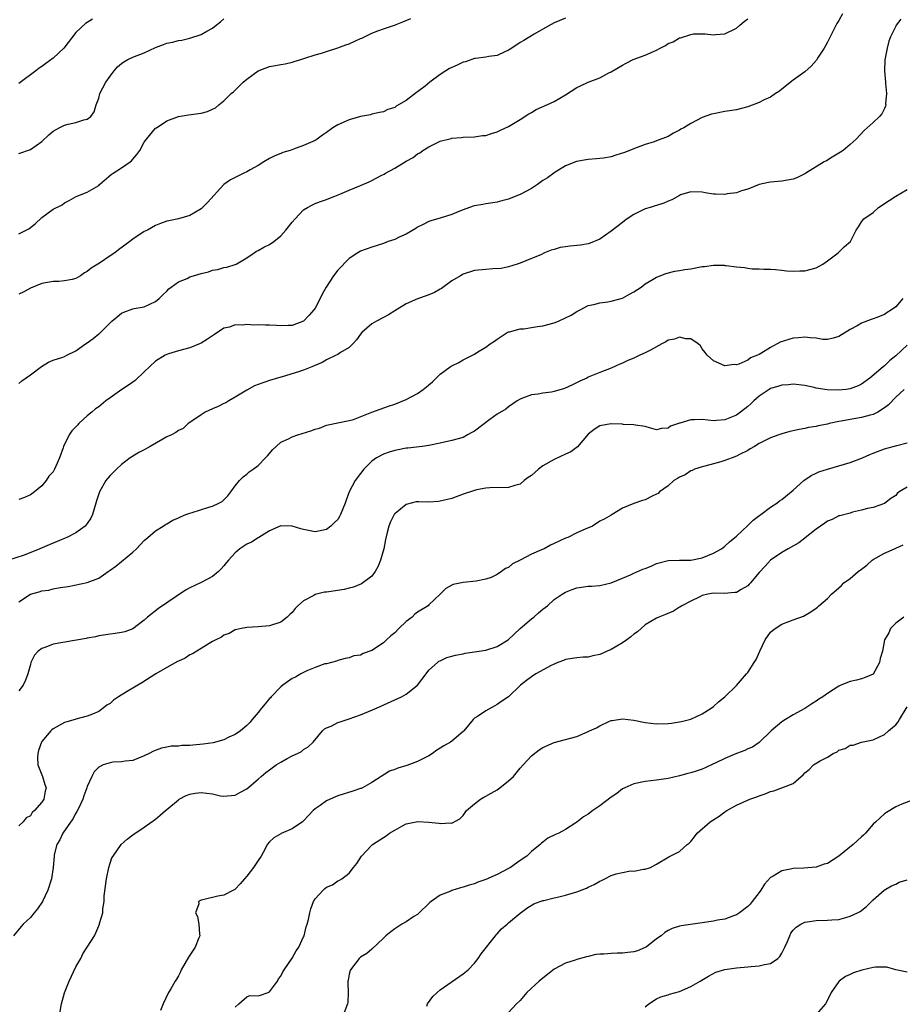
# Model space of a CAD drawing. Units: inches. Extents: x 2613000 to 2616000, y 1485000 to 1488000.
# Drawn here: x 2615767 to 2615922, y 1487181 to 1487354 of the extents above; entities that cross this region are included whole.
import ezdxf

# ---------------------------------------------------------------- set-up
doc = ezdxf.new("R2010")
doc.units = ezdxf.units.IN
doc.header["$MEASUREMENT"] = 0
doc.layers.add('LD26131485_10ft', color=80, linetype='Continuous')

msp = doc.modelspace()

# ---------------------------------------------------------------- linework, layer by layer
at = {"layer": 'LD26131485_10ft'}
for points, elevation in [([(2615921.91, 1487354.09), (2615921.08, 1487353), (2615921, 1487352.87), (2615920.08, 1487351), (2615919.8, 1487350.2), (2615919.46, 1487349), (2615919.08, 1487346.92), (2615919.02, 1487345), (2615919.17, 1487343), (2615919.2, 1487342.8), (2615919.35, 1487341), (2615919.22, 1487339.22), (2615919.25, 1487339), (2615919.21, 1487338.79), (2615919, 1487338.36), (2615918.54, 1487337.46), (2615918.15, 1487337), (2615917, 1487335.92), (2615916, 1487335), (2615915.47, 1487334.53), (2615914.03, 1487333), (2615913, 1487332.04), (2615911.75, 1487331), (2615911.31, 1487330.69), (2615909.85, 1487329.85), (2615908.81, 1487329.19), (2615908.43, 1487329), (2615905.18, 1487327), (2615905, 1487326.87), (2615903.73, 1487326.27), (2615903, 1487325.95), (2615901, 1487325.61), (2615899, 1487325.45), (2615898.65, 1487325.35), (2615897, 1487325.03), (2615895, 1487324.22), (2615893.92, 1487323.92), (2615893, 1487323.56), (2615891.36, 1487323.36), (2615891, 1487323.29), (2615889.33, 1487323.33), (2615889, 1487323.35), (2615887.53, 1487323.53), (2615887, 1487323.65), (2615885, 1487323.74), (2615883.18, 1487323.18), (2615883, 1487323.11), (2615881.66, 1487322.34), (2615881, 1487322.11), (2615880.25, 1487321.75), (2615879, 1487321.35), (2615878.74, 1487321.26), (2615877.84, 1487321), (2615877, 1487320.72), (2615875, 1487319.77), (2615873.84, 1487319), (2615873.37, 1487318.63), (2615873, 1487318.37), (2615871, 1487316.8), (2615869, 1487315.42), (2615867.31, 1487314.69), (2615867, 1487314.59), (2615865.63, 1487314.37), (2615865, 1487314.28), (2615863.81, 1487314.19), (2615863, 1487314.06), (2615862.05, 1487313.95), (2615861, 1487313.59), (2615860.49, 1487313.51), (2615859.33, 1487313), (2615858.68, 1487312.68), (2615857, 1487312.02), (2615855, 1487311.19), (2615854.48, 1487311), (2615853, 1487310.55), (2615851.72, 1487310.28), (2615850.21, 1487310.21), (2615849, 1487310.11), (2615847, 1487309.88), (2615845, 1487309.28), (2615844.55, 1487309), (2615843, 1487308.09), (2615841.24, 1487306.76), (2615841, 1487306.65), (2615839.97, 1487306.03), (2615839, 1487305.63), (2615838.54, 1487305.46), (2615837, 1487304.92), (2615835, 1487304.04), (2615833, 1487302.81), (2615831.89, 1487302.11), (2615831, 1487301.62), (2615829.77, 1487301), (2615829, 1487300.52), (2615827.21, 1487299), (2615827, 1487298.74), (2615826.27, 1487297.73), (2615825.61, 1487297), (2615825, 1487296.4), (2615823.48, 1487295.48), (2615823, 1487295.16), (2615822.7, 1487295), (2615821, 1487294.19), (2615820.24, 1487293.76), (2615818.85, 1487293.15), (2615818.41, 1487293), (2615817, 1487292.41), (2615816.09, 1487292.09), (2615813.23, 1487291.23), (2615813, 1487291.18), (2615811, 1487290.58), (2615809, 1487289.89), (2615808.38, 1487289.62), (2615807, 1487288.9), (2615805, 1487287.64), (2615803.87, 1487287), (2615803.33, 1487286.67), (2615803, 1487286.52), (2615802, 1487286), (2615801, 1487285.59), (2615799.7, 1487285), (2615799, 1487284.56), (2615797, 1487283.21), (2615796.71, 1487283), (2615795.85, 1487282.15), (2615795, 1487281.78), (2615794.58, 1487281.42), (2615793.77, 1487281), (2615793, 1487280.65), (2615792.28, 1487280.28), (2615790.02, 1487279), (2615789, 1487278.4), (2615788.08, 1487277.92), (2615786.82, 1487277.18), (2615786.56, 1487277), (2615785, 1487275.82), (2615784.13, 1487275), (2615783, 1487273.89), (2615782.28, 1487273), (2615781.12, 1487271), (2615780.6, 1487269.4), (2615780.51, 1487269), (2615779.9, 1487267), (2615779.61, 1487266.39), (2615779, 1487265.45), (2615778.82, 1487265.18), (2615778.64, 1487265), (2615777, 1487263.81), (2615775.41, 1487263), (2615775.13, 1487262.87), (2615772.28, 1487261.72), (2615770.68, 1487261), (2615767.89, 1487259.89), (2615765, 1487258.93)], 9030), ([(2615911.63, 1487355), (2615911, 1487353.84), (2615910.66, 1487353.34), (2615909.46, 1487351), (2615909, 1487350.06), (2615908.63, 1487349.37), (2615908.42, 1487349), (2615907.39, 1487347.39), (2615907.16, 1487347), (2615907.1, 1487346.9), (2615906.15, 1487345.85), (2615905, 1487344.81), (2615903, 1487343.37), (2615901, 1487341.79), (2615900.57, 1487341.43), (2615899.89, 1487341), (2615899, 1487340.4), (2615897.88, 1487339.88), (2615897, 1487339.43), (2615895, 1487338.69), (2615893.65, 1487338.35), (2615893, 1487338.17), (2615891, 1487337.85), (2615889, 1487337.47), (2615888.64, 1487337.36), (2615887, 1487336.8), (2615885, 1487335.76), (2615883.77, 1487335), (2615883.27, 1487334.73), (2615883, 1487334.55), (2615881.94, 1487334.06), (2615881, 1487333.48), (2615879, 1487332.68), (2615878.54, 1487332.54), (2615877, 1487332.04), (2615875.55, 1487331.55), (2615873.35, 1487330.65), (2615871.85, 1487330.15), (2615871, 1487329.88), (2615869.66, 1487329.66), (2615869, 1487329.57), (2615868.46, 1487329.54), (2615867, 1487329.42), (2615866.63, 1487329.37), (2615864.94, 1487329.06), (2615863, 1487328.31), (2615861, 1487327.05), (2615860.94, 1487327), (2615859.8, 1487326.2), (2615859, 1487325.7), (2615858.09, 1487325), (2615857, 1487324.32), (2615855, 1487323.24), (2615853.37, 1487322.63), (2615853, 1487322.43), (2615851.82, 1487322.18), (2615851, 1487321.93), (2615850.21, 1487321.79), (2615849, 1487321.65), (2615848.48, 1487321.52), (2615847, 1487321.27), (2615846.79, 1487321.21), (2615845, 1487320.57), (2615844.26, 1487320.26), (2615843, 1487319.77), (2615841.17, 1487319.17), (2615839.34, 1487318.66), (2615839, 1487318.51), (2615838, 1487318), (2615837, 1487317.5), (2615836.7, 1487317.3), (2615835, 1487316.3), (2615833.76, 1487315.76), (2615833, 1487315.38), (2615831.87, 1487315), (2615831, 1487314.67), (2615829, 1487314.01), (2615827, 1487313.28), (2615826.53, 1487313), (2615825, 1487311.99), (2615823, 1487309.99), (2615822.23, 1487309), (2615820.94, 1487307), (2615820.24, 1487305.76), (2615819.89, 1487305), (2615819, 1487303.29), (2615818.8, 1487303), (2615817.97, 1487302.03), (2615817, 1487300.98), (2615815, 1487300.25), (2615814.27, 1487300.27), (2615813, 1487300.19), (2615812.23, 1487300.23), (2615811, 1487300.28), (2615810.28, 1487300.28), (2615809, 1487300.34), (2615808.31, 1487300.31), (2615807, 1487300.39), (2615806.3, 1487300.3), (2615805, 1487300.33), (2615803.96, 1487299.96), (2615803, 1487299.78), (2615801.32, 1487298.68), (2615800.14, 1487297.86), (2615799, 1487297.13), (2615798.72, 1487297), (2615797, 1487296.34), (2615795, 1487295.79), (2615793.26, 1487295.26), (2615793, 1487295.16), (2615792.69, 1487295), (2615791, 1487293.98), (2615789, 1487292.12), (2615787.4, 1487290.6), (2615786.23, 1487289.77), (2615785.07, 1487289), (2615783, 1487287.54), (2615782.28, 1487287), (2615781, 1487285.96), (2615780.43, 1487285.57), (2615779.79, 1487285), (2615779, 1487284.35), (2615777.52, 1487283), (2615777.26, 1487282.75), (2615777, 1487282.43), (2615776.29, 1487281.71), (2615775.82, 1487281), (2615774.83, 1487279), (2615774.76, 1487278.76), (2615774.13, 1487277), (2615773.5, 1487275.5), (2615773.26, 1487275), (2615773, 1487274.54), (2615772.26, 1487273.74), (2615771.78, 1487273), (2615771, 1487272.07), (2615769.71, 1487271), (2615769, 1487270.5), (2615767.99, 1487270.01), (2615767, 1487269.64)], 9040), ([(2615863, 1487354.25), (2615861, 1487353.44), (2615859, 1487352.35), (2615857.47, 1487351.47), (2615855.66, 1487350.34), (2615855, 1487349.97), (2615853.54, 1487349), (2615853, 1487348.62), (2615852.32, 1487348.32), (2615851, 1487347.67), (2615849.5, 1487347.5), (2615849, 1487347.39), (2615847.18, 1487347.18), (2615847, 1487347.15), (2615845.41, 1487346.59), (2615845, 1487346.5), (2615843.99, 1487346.01), (2615842.61, 1487345.39), (2615841.98, 1487345), (2615841, 1487344.36), (2615839.15, 1487343), (2615838.32, 1487342.32), (2615837, 1487341.29), (2615836.82, 1487341.18), (2615835, 1487339.81), (2615833.66, 1487339), (2615833.23, 1487338.77), (2615833, 1487338.56), (2615831.8, 1487338.2), (2615831, 1487337.82), (2615830.35, 1487337.65), (2615829, 1487337.38), (2615828.73, 1487337.27), (2615826.96, 1487336.96), (2615825, 1487336.4), (2615823, 1487335.53), (2615822.12, 1487335), (2615821, 1487334.16), (2615820.3, 1487333.7), (2615819.38, 1487333), (2615819, 1487332.77), (2615817, 1487331.89), (2615815.21, 1487331.21), (2615814.61, 1487331), (2615813.35, 1487330.65), (2615813, 1487330.49), (2615811.94, 1487330.06), (2615811, 1487329.6), (2615810.01, 1487329), (2615809, 1487328.37), (2615807.58, 1487327.58), (2615807, 1487327.24), (2615806.48, 1487327), (2615805, 1487326.28), (2615804.16, 1487325.84), (2615803, 1487325), (2615800.14, 1487321.86), (2615799, 1487320.75), (2615797, 1487319.56), (2615795, 1487318.99), (2615793.34, 1487318.66), (2615793, 1487318.57), (2615791.86, 1487318.14), (2615791, 1487317.84), (2615789.55, 1487317), (2615789, 1487316.75), (2615787, 1487315.43), (2615786.5, 1487315), (2615784.46, 1487313.54), (2615783.82, 1487313), (2615783, 1487312.48), (2615781.32, 1487311.32), (2615780.83, 1487311), (2615779.68, 1487310.32), (2615779, 1487309.71), (2615778.5, 1487309.5), (2615777.78, 1487309), (2615777, 1487308.53), (2615776.34, 1487308.34), (2615775, 1487308.07), (2615774, 1487308), (2615773, 1487308), (2615771, 1487307.63), (2615769, 1487306.81), (2615767.83, 1487306.17), (2615767, 1487305.73)], 9060), ([(2615767, 1487316.33), (2615768.27, 1487317), (2615768.74, 1487317.26), (2615769.87, 1487318.13), (2615771, 1487319.23), (2615773, 1487320.66), (2615774.56, 1487321.43), (2615775, 1487321.8), (2615775.79, 1487322.21), (2615777.06, 1487322.94), (2615779, 1487323.67), (2615781, 1487324.87), (2615781.13, 1487325), (2615783.22, 1487326.78), (2615783.54, 1487327), (2615785, 1487327.94), (2615786.54, 1487329), (2615786.79, 1487329.21), (2615787, 1487329.47), (2615787.72, 1487330.28), (2615788.21, 1487331), (2615789, 1487332.44), (2615789.39, 1487333), (2615791, 1487334.91), (2615791.13, 1487335), (2615793, 1487336.2), (2615795, 1487336.95), (2615796.75, 1487337.25), (2615799, 1487337.56), (2615800.12, 1487337.88), (2615801, 1487338.25), (2615801.51, 1487338.49), (2615802.09, 1487339), (2615803, 1487339.7), (2615804.25, 1487341), (2615804.68, 1487341.32), (2615806.39, 1487343), (2615807, 1487343.55), (2615809, 1487345.02), (2615811, 1487345.75), (2615812.08, 1487345.92), (2615813, 1487346.11), (2615813.76, 1487346.24), (2615815, 1487346.53), (2615815.36, 1487346.64), (2615816.5, 1487347), (2615817.21, 1487347.21), (2615819, 1487347.79), (2615820.11, 1487348.11), (2615821, 1487348.41), (2615823, 1487349.04), (2615824.41, 1487349.59), (2615825, 1487349.77), (2615827, 1487350.68), (2615827.23, 1487350.77), (2615829, 1487351.62), (2615830.04, 1487352.04), (2615831, 1487352.39), (2615832.96, 1487353.04), (2615834.41, 1487353.59), (2615835.82, 1487354.18)], 9070), ([(2615767, 1487290.04), (2615767.48, 1487290.52), (2615769, 1487291.57), (2615770.97, 1487293.03), (2615772.18, 1487293.82), (2615773, 1487294.14), (2615774.7, 1487294.7), (2615775, 1487294.82), (2615775.41, 1487295), (2615777, 1487295.81), (2615778.71, 1487297), (2615779, 1487297.22), (2615780.06, 1487297.94), (2615781, 1487298.76), (2615781.15, 1487298.85), (2615783, 1487300.69), (2615783.33, 1487301), (2615784.22, 1487301.78), (2615785, 1487302.43), (2615785.39, 1487302.61), (2615787, 1487303.18), (2615787.23, 1487303.23), (2615789, 1487303.53), (2615791, 1487304.44), (2615791.64, 1487305), (2615792.33, 1487305.67), (2615793, 1487306.25), (2615793.33, 1487306.67), (2615793.72, 1487307), (2615795, 1487307.9), (2615796.52, 1487308.52), (2615797, 1487308.78), (2615797.67, 1487309), (2615799, 1487309.37), (2615800.3, 1487309.7), (2615801, 1487309.96), (2615801.9, 1487310.1), (2615803, 1487310.43), (2615803.49, 1487310.51), (2615805, 1487310.95), (2615805.12, 1487311), (2615807, 1487312.14), (2615808.33, 1487313), (2615808.71, 1487313.29), (2615809, 1487313.42), (2615809.99, 1487314.01), (2615811, 1487314.45), (2615811.78, 1487315), (2615813, 1487316.01), (2615813.88, 1487317), (2615815, 1487318.43), (2615815.5, 1487319), (2615817, 1487320.58), (2615817.69, 1487321), (2615818.53, 1487321.47), (2615819, 1487321.67), (2615819.95, 1487322.05), (2615821, 1487322.36), (2615821.43, 1487322.57), (2615822.46, 1487323), (2615823.35, 1487323.35), (2615825, 1487324.04), (2615827, 1487324.82), (2615828.53, 1487325.47), (2615829, 1487325.7), (2615830.59, 1487326.59), (2615831.14, 1487326.86), (2615831.35, 1487327), (2615833, 1487327.9), (2615835, 1487329.15), (2615836.23, 1487329.77), (2615837, 1487330.41), (2615837.4, 1487330.6), (2615837.95, 1487331), (2615839, 1487331.66), (2615840.37, 1487332.37), (2615841, 1487332.64), (2615842.89, 1487333.11), (2615843, 1487333.16), (2615844.7, 1487333.3), (2615845, 1487333.35), (2615847, 1487333.41), (2615848.39, 1487333.61), (2615849, 1487333.66), (2615850.01, 1487333.99), (2615851, 1487334.28), (2615851.47, 1487334.53), (2615853, 1487335.22), (2615855, 1487336.43), (2615856.54, 1487337.46), (2615857, 1487337.7), (2615857.81, 1487338.19), (2615859.71, 1487339), (2615861, 1487339.63), (2615863, 1487340.79), (2615865, 1487342.06), (2615865.65, 1487342.35), (2615867, 1487343.02), (2615869, 1487343.76), (2615870.63, 1487344.63), (2615871, 1487344.8), (2615871.29, 1487345), (2615873, 1487346.02), (2615873.63, 1487346.37), (2615874.86, 1487347), (2615877, 1487347.74), (2615878.42, 1487348.42), (2615879, 1487348.66), (2615879.62, 1487349), (2615880.55, 1487349.45), (2615881, 1487349.78), (2615881.89, 1487350.11), (2615883, 1487350.81), (2615883.17, 1487350.83), (2615885, 1487351.41), (2615885.49, 1487351.49), (2615887.5, 1487351.5), (2615889, 1487351.31), (2615889.36, 1487351.36), (2615891, 1487351.5), (2615893, 1487352.5), (2615893.63, 1487353), (2615894.35, 1487353.65), (2615895, 1487354.15)], 9050), ([(2615767, 1487330.47), (2615769, 1487331.16), (2615771, 1487332.57), (2615772.25, 1487333.75), (2615773, 1487334.39), (2615774.04, 1487335), (2615775, 1487335.47), (2615775.65, 1487335.65), (2615777, 1487335.93), (2615778.38, 1487336.38), (2615779, 1487336.49), (2615779.61, 1487337), (2615780.19, 1487337.81), (2615780.54, 1487339), (2615781, 1487340.2), (2615781.21, 1487341), (2615782.25, 1487343), (2615783, 1487344.08), (2615783.71, 1487345), (2615784.32, 1487345.68), (2615785, 1487346.3), (2615785.4, 1487346.6), (2615786.12, 1487347), (2615787, 1487347.4), (2615789, 1487348.17), (2615791, 1487349.09), (2615792.4, 1487349.6), (2615793, 1487349.84), (2615793.96, 1487350.04), (2615795, 1487350.33), (2615795.6, 1487350.4), (2615797, 1487350.75), (2615799, 1487351.37), (2615799.97, 1487351.97), (2615801, 1487352.5), (2615801.63, 1487353), (2615802.41, 1487353.59), (2615803, 1487354.14)], 9080), ([(2615779.91, 1487354.09), (2615779, 1487353.49), (2615778.69, 1487353.31), (2615777, 1487351.75), (2615774.87, 1487349), (2615773, 1487347.25), (2615771.69, 1487346.31), (2615771, 1487345.78), (2615770.54, 1487345.46), (2615769.98, 1487345), (2615767, 1487342.79)], 9090), ([(2615767, 1487251.68), (2615769, 1487253.02), (2615770.55, 1487253.45), (2615771, 1487253.62), (2615772.25, 1487253.75), (2615773, 1487253.95), (2615774.22, 1487254.22), (2615775.62, 1487254.38), (2615779, 1487255.05), (2615781, 1487255.83), (2615782.65, 1487257), (2615782.87, 1487257.13), (2615783, 1487257.24), (2615784.04, 1487257.96), (2615785, 1487258.78), (2615787, 1487260.42), (2615787.62, 1487261), (2615789, 1487262.44), (2615789.61, 1487263), (2615791, 1487264.18), (2615792.34, 1487265), (2615792.74, 1487265.26), (2615793, 1487265.39), (2615794, 1487266), (2615795, 1487266.44), (2615795.36, 1487266.63), (2615796.31, 1487267), (2615797, 1487267.28), (2615797.4, 1487267.4), (2615800.34, 1487268.34), (2615801, 1487268.51), (2615802.12, 1487269), (2615802.71, 1487269.29), (2615803, 1487269.59), (2615803.67, 1487270.33), (2615804.22, 1487271), (2615805, 1487272.04), (2615805.76, 1487273), (2615806.37, 1487273.63), (2615807, 1487274.11), (2615807.45, 1487274.55), (2615808.14, 1487275), (2615809, 1487275.64), (2615810.29, 1487277), (2615810.65, 1487277.35), (2615811.58, 1487278.42), (2615812.17, 1487279), (2615813, 1487279.71), (2615814.33, 1487280.33), (2615815, 1487280.68), (2615815.98, 1487281), (2615818.28, 1487281.72), (2615819, 1487282.03), (2615819.79, 1487282.21), (2615821, 1487282.7), (2615825, 1487283.54), (2615825.73, 1487283.73), (2615829, 1487285), (2615831.92, 1487286.08), (2615833, 1487286.4), (2615835, 1487287.21), (2615837, 1487288.27), (2615838.01, 1487289), (2615838.55, 1487289.45), (2615839, 1487289.79), (2615839.65, 1487290.35), (2615841, 1487291.69), (2615842.76, 1487293), (2615842.89, 1487293.11), (2615843, 1487293.18), (2615844.25, 1487293.75), (2615845, 1487294.18), (2615846.68, 1487295), (2615847, 1487295.2), (2615847.61, 1487295.61), (2615849, 1487296.45), (2615849.76, 1487297), (2615850.53, 1487297.47), (2615851, 1487297.85), (2615851.69, 1487298.31), (2615852.76, 1487299), (2615853, 1487299.11), (2615853.13, 1487299.12), (2615855, 1487299.63), (2615855.68, 1487299.68), (2615857, 1487299.91), (2615858.05, 1487300.05), (2615859, 1487300.21), (2615861, 1487300.7), (2615861.79, 1487301), (2615863, 1487301.57), (2615863.96, 1487302.04), (2615865, 1487302.72), (2615865.57, 1487303), (2615867, 1487303.75), (2615867.95, 1487303.95), (2615869, 1487304.25), (2615870.42, 1487304.42), (2615871, 1487304.52), (2615873, 1487305.04), (2615874.24, 1487305.76), (2615875, 1487306.17), (2615876.28, 1487307), (2615877, 1487307.55), (2615878.36, 1487308.36), (2615879, 1487308.76), (2615879.63, 1487309), (2615880.6, 1487309.4), (2615882.21, 1487309.79), (2615883, 1487309.89), (2615883.94, 1487310.06), (2615885, 1487310.21), (2615887, 1487310.59), (2615887.38, 1487310.62), (2615889, 1487310.87), (2615890.83, 1487310.83), (2615891, 1487310.81), (2615891.23, 1487310.77), (2615893, 1487310.54), (2615894.42, 1487310.42), (2615895, 1487310.3), (2615895.78, 1487310.22), (2615897, 1487310.22), (2615897.83, 1487310.17), (2615899, 1487310.15), (2615899.9, 1487310.1), (2615901, 1487309.96), (2615901.83, 1487309.83), (2615903, 1487309.78), (2615904.14, 1487309.86), (2615905, 1487309.86), (2615907, 1487310.4), (2615908.18, 1487311), (2615909, 1487311.62), (2615910.9, 1487313), (2615911.95, 1487314.05), (2615913.04, 1487315), (2615914.04, 1487317), (2615914.44, 1487317.56), (2615915, 1487318.48), (2615915.38, 1487319), (2615917, 1487320.1), (2615917.95, 1487321), (2615918.62, 1487321.38), (2615919, 1487321.68), (2615919.81, 1487322.19), (2615921, 1487323), (2615923, 1487324.16)], 9020), ([(2615922.26, 1487305), (2615921, 1487303.52), (2615920.27, 1487303), (2615919.48, 1487302.52), (2615919, 1487302.19), (2615917.65, 1487301.65), (2615917, 1487301.41), (2615916.68, 1487301.32), (2615915, 1487300.66), (2615914.19, 1487300.19), (2615913, 1487299.54), (2615911, 1487298.3), (2615910.01, 1487297.99), (2615909, 1487297.81), (2615908.19, 1487297.81), (2615907, 1487298.03), (2615905.95, 1487298.05), (2615905, 1487298.21), (2615903.92, 1487298.08), (2615903, 1487298.02), (2615902.19, 1487297.81), (2615900.69, 1487297.31), (2615899, 1487296.37), (2615897.31, 1487295.31), (2615897, 1487295.14), (2615896.71, 1487295), (2615895.47, 1487294.53), (2615895, 1487294.14), (2615893.44, 1487293.44), (2615893, 1487293.35), (2615892.6, 1487293.4), (2615891, 1487293.16), (2615889, 1487294.04), (2615887.89, 1487295), (2615887.52, 1487295.52), (2615887, 1487296.14), (2615886.68, 1487296.68), (2615886.3, 1487297), (2615885, 1487297.88), (2615884.1, 1487297.9), (2615883, 1487298.21), (2615882.14, 1487297.86), (2615881, 1487297.65), (2615880.6, 1487297.4), (2615879.9, 1487297), (2615877.93, 1487295.93), (2615877, 1487295.41), (2615876.05, 1487295), (2615875, 1487294.49), (2615873.92, 1487294.08), (2615873, 1487293.64), (2615872.54, 1487293.46), (2615871, 1487292.77), (2615869, 1487292.01), (2615867, 1487291.16), (2615866.72, 1487291), (2615865.53, 1487290.47), (2615864.21, 1487289.79), (2615862.84, 1487289.16), (2615861, 1487288.62), (2615860.54, 1487288.54), (2615859, 1487288.36), (2615858.19, 1487288.19), (2615857, 1487288.07), (2615855.46, 1487287.46), (2615855, 1487287.3), (2615854.53, 1487287), (2615853, 1487285.97), (2615852.49, 1487285.51), (2615851, 1487284.66), (2615849.73, 1487283.73), (2615847, 1487281.68), (2615846.54, 1487281.46), (2615845.8, 1487281), (2615845, 1487280.58), (2615843, 1487280.02), (2615841.76, 1487279.76), (2615841, 1487279.59), (2615839, 1487279.18), (2615837.79, 1487279), (2615835.32, 1487278.68), (2615835, 1487278.66), (2615833.61, 1487278.39), (2615833, 1487278.29), (2615832, 1487278), (2615831, 1487277.63), (2615829.78, 1487277), (2615829, 1487276.39), (2615827.55, 1487275), (2615827, 1487274.23), (2615826.07, 1487273), (2615825.02, 1487271), (2615824.45, 1487269.55), (2615824.27, 1487269), (2615823.47, 1487267), (2615823.31, 1487266.69), (2615823, 1487266.16), (2615822.4, 1487265.6), (2615821.8, 1487265), (2615821, 1487264.37), (2615820.2, 1487264.2), (2615819, 1487263.99), (2615818.15, 1487264.15), (2615817, 1487264.41), (2615816.53, 1487264.53), (2615815, 1487264.97), (2615813, 1487265.02), (2615811, 1487264.17), (2615809.11, 1487263), (2615809, 1487262.95), (2615807.82, 1487262.18), (2615807, 1487261.81), (2615805.78, 1487261), (2615805, 1487260.3), (2615803.8, 1487259), (2615803.43, 1487258.57), (2615803, 1487257.99), (2615802.5, 1487257.5), (2615802.06, 1487257), (2615801, 1487256.14), (2615799, 1487255.05), (2615797, 1487254.13), (2615796.25, 1487253.75), (2615791.51, 1487250.49), (2615789.6, 1487249), (2615789, 1487248.43), (2615787, 1487246.93), (2615785.57, 1487246.43), (2615785, 1487246.28), (2615783.9, 1487246.1), (2615783, 1487246), (2615781.82, 1487245.82), (2615781, 1487245.67), (2615780.47, 1487245.53), (2615779, 1487245.26), (2615778.79, 1487245.21), (2615773, 1487244.21), (2615771.72, 1487243.72), (2615771, 1487243.5), (2615770.4, 1487243), (2615769.7, 1487242.3), (2615769.1, 1487241), (2615769, 1487240.68), (2615768.56, 1487239), (2615768.12, 1487237.88), (2615767.73, 1487237), (2615767, 1487236.04)], 9010), ([(2615923, 1487296.81), (2615921, 1487294.93), (2615919.93, 1487294.07), (2615919, 1487293.16), (2615918.78, 1487293), (2615916.43, 1487291), (2615915, 1487289.92), (2615914.38, 1487289.62), (2615913, 1487289.09), (2615912.27, 1487289), (2615910.86, 1487288.86), (2615908.93, 1487288.93), (2615907, 1487289.25), (2615906.67, 1487289.33), (2615905, 1487289.69), (2615903, 1487289.95), (2615902.17, 1487289.83), (2615901, 1487289.78), (2615900.44, 1487289.56), (2615899, 1487289.15), (2615898.74, 1487289), (2615897, 1487287.83), (2615896.06, 1487287), (2615895.55, 1487286.45), (2615895, 1487286), (2615893.7, 1487285), (2615893, 1487284.51), (2615891, 1487283.67), (2615889.52, 1487283.52), (2615889, 1487283.49), (2615887, 1487283.7), (2615885.64, 1487283.64), (2615885, 1487283.68), (2615883.08, 1487283.08), (2615883, 1487283.07), (2615881.46, 1487282.54), (2615881, 1487282.17), (2615879.84, 1487282.16), (2615879, 1487281.9), (2615877.76, 1487282.24), (2615877, 1487282.47), (2615875.3, 1487282.7), (2615875, 1487282.8), (2615873.14, 1487282.86), (2615873, 1487282.89), (2615871, 1487282.94), (2615869.32, 1487282.68), (2615869, 1487282.59), (2615868.02, 1487281.98), (2615867, 1487281.12), (2615865.08, 1487278.92), (2615863.95, 1487278.05), (2615863, 1487277.6), (2615861, 1487276.71), (2615859, 1487275.56), (2615858.22, 1487275), (2615857, 1487273.9), (2615856.46, 1487273.54), (2615855.74, 1487273), (2615855, 1487272.36), (2615854.11, 1487272.11), (2615853, 1487271.77), (2615849.72, 1487271.72), (2615849, 1487271.64), (2615847.33, 1487271.33), (2615847, 1487271.24), (2615845, 1487270.59), (2615843, 1487269.85), (2615841, 1487269.34), (2615840.67, 1487269.33), (2615839, 1487269.22), (2615837.24, 1487269.24), (2615837, 1487269.27), (2615836.76, 1487269.24), (2615835, 1487268.81), (2615833, 1487267.14), (2615832.9, 1487267), (2615832.27, 1487265.73), (2615831.94, 1487265), (2615831.62, 1487263.62), (2615831.36, 1487262.64), (2615831.08, 1487261), (2615830.51, 1487259), (2615830.06, 1487257.94), (2615829.56, 1487257), (2615829, 1487256.17), (2615827.18, 1487254.82), (2615825.75, 1487254.25), (2615825, 1487254.1), (2615824.14, 1487253.86), (2615821.42, 1487253.42), (2615821, 1487253.36), (2615820.65, 1487253.35), (2615819, 1487252.94), (2615818.81, 1487252.81), (2615817, 1487251.87), (2615816, 1487251), (2615815.49, 1487250.51), (2615815, 1487249.78), (2615814.57, 1487249.43), (2615814.13, 1487249), (2615813, 1487248.11), (2615811, 1487247.44), (2615809, 1487247.26), (2615807, 1487247.15), (2615806.11, 1487247), (2615805, 1487246.75), (2615803.89, 1487246.11), (2615803, 1487245.83), (2615802.56, 1487245.44), (2615801.57, 1487245), (2615801, 1487244.69), (2615800.38, 1487244.38), (2615799, 1487243.5), (2615797.49, 1487242.51), (2615797, 1487242.36), (2615796.2, 1487241.8), (2615795, 1487241.27), (2615794.84, 1487241.16), (2615793, 1487240.16), (2615791.01, 1487239), (2615788.58, 1487237.42), (2615787.85, 1487237), (2615785.72, 1487235.72), (2615784.49, 1487235), (2615783.61, 1487234.39), (2615783, 1487233.82), (2615782.46, 1487233.54), (2615781.8, 1487233), (2615781, 1487232.4), (2615779.94, 1487231.94), (2615779, 1487231.57), (2615777, 1487231.05), (2615776.87, 1487231), (2615775.41, 1487230.59), (2615775, 1487230.45), (2615773, 1487229.36), (2615772.8, 1487229.2), (2615772.6, 1487229), (2615771, 1487227.13), (2615770.93, 1487227), (2615770.44, 1487225.56), (2615770.29, 1487225), (2615770.23, 1487224.23), (2615770.3, 1487223), (2615771.11, 1487221), (2615771.57, 1487219.57), (2615771.78, 1487219), (2615771.58, 1487218.42), (2615771.34, 1487217), (2615771, 1487216.45), (2615769.74, 1487215), (2615769.33, 1487214.67), (2615769, 1487214.07), (2615768.28, 1487213.72), (2615767.71, 1487213), (2615767, 1487212.28)], 9000), ([(2615922.47, 1487289), (2615921, 1487287.67), (2615919.73, 1487286.27), (2615919, 1487285.76), (2615917.86, 1487285), (2615917, 1487284.6), (2615916.48, 1487284.48), (2615915, 1487284.07), (2615913, 1487283.71), (2615911.4, 1487283.4), (2615911, 1487283.34), (2615909.32, 1487283), (2615909, 1487282.92), (2615907.39, 1487282.61), (2615907, 1487282.5), (2615905.69, 1487282.31), (2615905, 1487282.13), (2615904.02, 1487281.98), (2615902.41, 1487281.59), (2615901, 1487281.21), (2615900.44, 1487281), (2615899, 1487280.52), (2615897, 1487279.51), (2615896.16, 1487279), (2615895.45, 1487278.55), (2615895, 1487278.29), (2615893.55, 1487277.55), (2615893, 1487277.25), (2615892.27, 1487277), (2615891, 1487276.52), (2615890.26, 1487276.26), (2615889, 1487275.93), (2615887.49, 1487275.49), (2615887, 1487275.4), (2615885.67, 1487275), (2615885.22, 1487274.78), (2615885, 1487274.7), (2615884.02, 1487273.98), (2615883, 1487273.6), (2615882.67, 1487273.33), (2615882.03, 1487273), (2615881, 1487272.07), (2615879.5, 1487271), (2615879.27, 1487270.73), (2615879, 1487270.57), (2615878.22, 1487270.22), (2615877, 1487269.6), (2615876.54, 1487269.46), (2615875, 1487268.98), (2615873, 1487268.13), (2615871.21, 1487267), (2615871, 1487266.91), (2615869.79, 1487266.21), (2615869, 1487265.83), (2615867.73, 1487265), (2615866.44, 1487264.44), (2615865, 1487263.78), (2615863.38, 1487263), (2615863, 1487262.86), (2615861, 1487261.91), (2615860.36, 1487261.64), (2615859.22, 1487261), (2615858.79, 1487260.79), (2615857, 1487260.06), (2615855.01, 1487259.01), (2615853.66, 1487258.34), (2615853, 1487257.7), (2615852.44, 1487257.56), (2615851.75, 1487257), (2615851, 1487256.47), (2615849.95, 1487255.95), (2615849, 1487255.68), (2615847.3, 1487255.3), (2615845, 1487255.1), (2615843.29, 1487254.71), (2615843, 1487254.62), (2615841.97, 1487254.03), (2615841, 1487253), (2615839, 1487251.15), (2615838.87, 1487251), (2615837, 1487249.85), (2615836.52, 1487249.48), (2615836.08, 1487249), (2615835, 1487248.2), (2615833.74, 1487247), (2615833, 1487246.25), (2615832.29, 1487245.71), (2615831.54, 1487245), (2615831, 1487244.45), (2615829, 1487243.14), (2615827.44, 1487242.57), (2615827, 1487242.32), (2615825.83, 1487242.17), (2615825, 1487241.82), (2615824.3, 1487241.7), (2615823, 1487241.36), (2615822.77, 1487241.23), (2615821, 1487240.8), (2615820.75, 1487240.75), (2615819, 1487240.11), (2615817.54, 1487239.54), (2615817, 1487239.27), (2615816.52, 1487239), (2615815.57, 1487238.43), (2615815, 1487238.19), (2615813.35, 1487237), (2615813, 1487236.72), (2615811.31, 1487235), (2615811.17, 1487234.83), (2615811, 1487234.66), (2615810.25, 1487233.75), (2615809.59, 1487233), (2615809, 1487232.24), (2615807.94, 1487231), (2615807.56, 1487230.44), (2615807, 1487229.93), (2615805.9, 1487229), (2615805, 1487228.37), (2615803.86, 1487227.86), (2615803, 1487227.43), (2615801.1, 1487226.9), (2615799.36, 1487226.64), (2615797.51, 1487226.49), (2615797, 1487226.43), (2615795.59, 1487226.41), (2615795, 1487226.31), (2615793.72, 1487226.28), (2615793, 1487226.11), (2615792.04, 1487225.96), (2615790.6, 1487225.4), (2615789.85, 1487225), (2615789, 1487224.6), (2615787, 1487223.81), (2615785.66, 1487223.66), (2615785, 1487223.54), (2615783.47, 1487223.47), (2615783, 1487223.39), (2615781.8, 1487223), (2615781, 1487222.62), (2615780.2, 1487221.8), (2615779.79, 1487221), (2615779, 1487219.24), (2615778.94, 1487219), (2615778.42, 1487217.58), (2615778.23, 1487217), (2615777.49, 1487215.49), (2615777.19, 1487214.81), (2615777, 1487214.55), (2615776.47, 1487213.53), (2615774.68, 1487211), (2615774.15, 1487209.85), (2615773.63, 1487209), (2615773.2, 1487207.2), (2615773.16, 1487207), (2615773.02, 1487205), (2615772.69, 1487203), (2615772.06, 1487201), (2615771.12, 1487199), (2615770.27, 1487197.73), (2615769.69, 1487197), (2615769, 1487196.19), (2615767.73, 1487195), (2615767.41, 1487194.59), (2615766.04, 1487193)], 8990), ([(2615773.75, 1487177), (2615774.48, 1487181), (2615774.97, 1487182.97), (2615775.8, 1487185), (2615777, 1487187.55), (2615777.84, 1487189), (2615778.2, 1487189.8), (2615778.99, 1487191), (2615780.24, 1487193), (2615780.5, 1487193.5), (2615781, 1487194.73), (2615781.14, 1487195), (2615781.16, 1487195.16), (2615781.74, 1487197), (2615781.73, 1487197.73), (2615781.96, 1487199), (2615781.99, 1487199.99), (2615782.36, 1487203), (2615782.76, 1487205), (2615783.34, 1487206.66), (2615783.52, 1487207), (2615784.94, 1487209), (2615786.01, 1487209.99), (2615787, 1487210.71), (2615789, 1487212.06), (2615791, 1487213.5), (2615791.82, 1487214.18), (2615792.74, 1487215), (2615793, 1487215.2), (2615795, 1487216.9), (2615795.14, 1487217), (2615796.37, 1487217.63), (2615797, 1487217.86), (2615797.97, 1487218.03), (2615799, 1487218.15), (2615799.98, 1487218.02), (2615801, 1487217.91), (2615802.41, 1487217.59), (2615803, 1487217.5), (2615805, 1487217.7), (2615805.82, 1487218.18), (2615807, 1487218.82), (2615809, 1487220.53), (2615809.51, 1487221), (2615810.33, 1487221.67), (2615811, 1487222.17), (2615812.2, 1487223), (2615813, 1487223.51), (2615814.12, 1487224.12), (2615815, 1487224.58), (2615815.9, 1487225), (2615816.61, 1487225.38), (2615817, 1487225.7), (2615817.81, 1487226.19), (2615818.66, 1487227), (2615820.3, 1487229), (2615820.66, 1487229.34), (2615821, 1487229.5), (2615821.83, 1487229.83), (2615823, 1487230.44), (2615823.39, 1487230.61), (2615825, 1487231.09), (2615827, 1487231.79), (2615829.8, 1487233), (2615833, 1487234.43), (2615834.18, 1487235), (2615835, 1487235.47), (2615836.97, 1487237.03), (2615838.52, 1487239), (2615839, 1487239.64), (2615840.49, 1487241), (2615840.77, 1487241.23), (2615841, 1487241.33), (2615842.12, 1487241.88), (2615843, 1487242.1), (2615843.69, 1487242.31), (2615845, 1487242.55), (2615845.36, 1487242.64), (2615847, 1487242.88), (2615849, 1487243.2), (2615851, 1487243.82), (2615852.94, 1487245), (2615855.03, 1487246.97), (2615857, 1487248.69), (2615857.43, 1487249), (2615858.23, 1487249.77), (2615859, 1487250.39), (2615859.82, 1487251), (2615861, 1487252.1), (2615862.39, 1487253), (2615863, 1487253.35), (2615864.16, 1487253.84), (2615865, 1487254.11), (2615867, 1487254.43), (2615867.55, 1487254.45), (2615869, 1487254.56), (2615871, 1487254.99), (2615873, 1487255.84), (2615874.42, 1487256.42), (2615875, 1487256.71), (2615876.6, 1487257.4), (2615877, 1487257.56), (2615878.06, 1487257.94), (2615879, 1487258.39), (2615881, 1487258.94), (2615883.03, 1487258.97), (2615885, 1487258.98), (2615887, 1487259.4), (2615889, 1487260.2), (2615890.41, 1487261), (2615891, 1487261.44), (2615891.78, 1487262.22), (2615892.74, 1487263), (2615893, 1487263.23), (2615895, 1487265.1), (2615895.95, 1487266.05), (2615897.11, 1487266.89), (2615897.3, 1487267), (2615899, 1487268.33), (2615900.12, 1487269), (2615900.59, 1487269.41), (2615901, 1487269.68), (2615902.6, 1487271), (2615903, 1487271.31), (2615904.84, 1487273), (2615906.12, 1487273.88), (2615907, 1487274.27), (2615907.47, 1487274.53), (2615909, 1487275.02), (2615911, 1487275.56), (2615913, 1487276.18), (2615915.13, 1487277), (2615916.42, 1487277.58), (2615917, 1487277.83), (2615919, 1487278.57), (2615921.18, 1487279.18), (2615923, 1487279.6)], 8980), ([(2615923, 1487271.83), (2615921.62, 1487271), (2615921.26, 1487270.74), (2615921, 1487270.39), (2615920.15, 1487269.85), (2615919, 1487268.93), (2615917, 1487268.27), (2615916.05, 1487268.05), (2615915, 1487267.79), (2615913.42, 1487267.42), (2615913, 1487267.28), (2615911.2, 1487266.8), (2615911, 1487266.77), (2615909.83, 1487266.17), (2615909, 1487265.88), (2615908.52, 1487265.48), (2615907.77, 1487265), (2615907, 1487264.44), (2615905.08, 1487262.92), (2615905, 1487262.88), (2615903.96, 1487262.04), (2615902.08, 1487261), (2615901, 1487260.33), (2615899, 1487258.99), (2615898.03, 1487257.97), (2615897, 1487256.81), (2615895.49, 1487255), (2615895.25, 1487254.75), (2615895, 1487254.5), (2615893.85, 1487253.85), (2615893, 1487253.34), (2615892.71, 1487253.29), (2615890.85, 1487253.15), (2615889, 1487253.17), (2615887.98, 1487253), (2615887, 1487252.76), (2615886.57, 1487252.57), (2615885, 1487251.81), (2615883.45, 1487251), (2615883.19, 1487250.81), (2615883, 1487250.72), (2615881.95, 1487250.05), (2615880.54, 1487249.46), (2615879.38, 1487249), (2615879, 1487248.82), (2615877, 1487247.64), (2615875.62, 1487246.38), (2615875, 1487245.99), (2615874.48, 1487245.52), (2615873.76, 1487245), (2615873, 1487244.48), (2615871, 1487243.28), (2615870.32, 1487243), (2615869.41, 1487242.59), (2615869, 1487242.39), (2615867.82, 1487242.18), (2615867, 1487241.96), (2615866.07, 1487241.93), (2615865, 1487241.82), (2615863, 1487241.51), (2615862.65, 1487241.35), (2615861.67, 1487241), (2615861, 1487240.73), (2615860.48, 1487240.48), (2615857.77, 1487239), (2615857, 1487238.51), (2615856.17, 1487237.83), (2615855.09, 1487237), (2615853, 1487235), (2615851.8, 1487234.2), (2615851, 1487233.61), (2615850.59, 1487233.42), (2615849, 1487232.51), (2615847.51, 1487231.51), (2615847, 1487231.22), (2615846.78, 1487231), (2615845.14, 1487229), (2615845, 1487228.87), (2615843, 1487227.18), (2615842.77, 1487227), (2615841.65, 1487226.35), (2615841, 1487225.93), (2615840.41, 1487225.59), (2615839.62, 1487225), (2615839, 1487224.63), (2615837, 1487223.62), (2615835.11, 1487222.89), (2615833.57, 1487222.43), (2615833, 1487222.19), (2615832.1, 1487221.9), (2615829, 1487219.92), (2615827.35, 1487219), (2615827.11, 1487218.89), (2615827, 1487218.84), (2615825.61, 1487218.39), (2615823, 1487217.56), (2615822.59, 1487217.41), (2615821.63, 1487217), (2615821, 1487216.7), (2615819.88, 1487215.88), (2615819, 1487215.27), (2615818.69, 1487215), (2615817.86, 1487214.14), (2615817, 1487213.18), (2615816.77, 1487213), (2615815, 1487211.77), (2615813.07, 1487210.93), (2615813, 1487210.88), (2615811.79, 1487210.21), (2615811, 1487209.47), (2615810.62, 1487209), (2615810.24, 1487208.24), (2615809.56, 1487207), (2615809, 1487206.2), (2615808.21, 1487205), (2615807, 1487203.43), (2615806.6, 1487203), (2615805.86, 1487202.14), (2615805, 1487201.19), (2615804.89, 1487201.11), (2615804.68, 1487201), (2615803, 1487200.14), (2615801.94, 1487199.94), (2615799.3, 1487199.3), (2615799, 1487199.26), (2615798.55, 1487199), (2615798.62, 1487198.62), (2615798.03, 1487197), (2615798.36, 1487196.36), (2615798.59, 1487195), (2615798.73, 1487193.27), (2615798.76, 1487193), (2615798.62, 1487192.62), (2615797.92, 1487191), (2615796.77, 1487189.23), (2615795.51, 1487187), (2615795.36, 1487186.64), (2615795, 1487185.93), (2615794.66, 1487185.34), (2615794.42, 1487185), (2615793.65, 1487183.65), (2615793.29, 1487183), (2615792.32, 1487181), (2615791.83, 1487179.83)], 8970), ([(2615805, 1487180.43), (2615805.59, 1487181), (2615807, 1487182.23), (2615807.54, 1487182.46), (2615809, 1487182.41), (2615809.43, 1487182.57), (2615810.74, 1487183), (2615811, 1487183.14), (2615812.4, 1487185), (2615812.59, 1487185.41), (2615813, 1487185.86), (2615813.36, 1487186.64), (2615813.57, 1487187), (2615815, 1487189.07), (2615815.69, 1487190.31), (2615816.14, 1487191), (2615817, 1487192.8), (2615817.08, 1487193), (2615817.46, 1487194.54), (2615817.61, 1487195), (2615817.86, 1487195.86), (2615818.08, 1487197), (2615818.27, 1487197.73), (2615818.74, 1487199), (2615819, 1487199.46), (2615820.4, 1487201), (2615820.73, 1487201.27), (2615821, 1487201.55), (2615822.04, 1487201.96), (2615823, 1487202.61), (2615823.27, 1487202.73), (2615823.68, 1487203), (2615825, 1487204), (2615825.74, 1487205), (2615826.32, 1487205.68), (2615827.18, 1487207), (2615829, 1487208.92), (2615829.1, 1487209), (2615831, 1487210.28), (2615831.48, 1487210.52), (2615832.05, 1487211), (2615833, 1487211.56), (2615834.23, 1487212.23), (2615835, 1487212.63), (2615836.74, 1487213), (2615837.04, 1487213.04), (2615839, 1487212.93), (2615840.76, 1487212.76), (2615841, 1487212.72), (2615842.83, 1487212.83), (2615843, 1487212.8), (2615844.44, 1487213.56), (2615845, 1487214.13), (2615845.59, 1487215), (2615847, 1487216.17), (2615848.06, 1487217), (2615848.64, 1487217.36), (2615849, 1487217.52), (2615849.93, 1487218.07), (2615851, 1487218.66), (2615851.48, 1487219), (2615853, 1487220.23), (2615853.83, 1487221), (2615855, 1487222.42), (2615855.58, 1487223), (2615857, 1487224.61), (2615858.36, 1487225.64), (2615859, 1487226.08), (2615861, 1487226.95), (2615863, 1487227.46), (2615865, 1487228.03), (2615867, 1487228.89), (2615867.19, 1487229), (2615868.45, 1487229.55), (2615869, 1487229.89), (2615870.72, 1487230.72), (2615871, 1487230.83), (2615871.16, 1487230.84), (2615873, 1487231.13), (2615874.02, 1487231), (2615875, 1487230.85), (2615877, 1487230.45), (2615879, 1487230.23), (2615881, 1487230.3), (2615881.63, 1487230.37), (2615883.36, 1487230.64), (2615884.78, 1487231), (2615885, 1487231.07), (2615887, 1487232), (2615888.6, 1487233), (2615889, 1487233.28), (2615889.89, 1487234.11), (2615891, 1487234.97), (2615893, 1487236.95), (2615894.77, 1487239), (2615895, 1487239.28), (2615896.14, 1487241), (2615896.46, 1487241.54), (2615897.12, 1487243), (2615898.05, 1487245), (2615899, 1487246.32), (2615899.34, 1487246.66), (2615899.82, 1487247), (2615901, 1487247.74), (2615902.24, 1487248.24), (2615903, 1487248.5), (2615904.82, 1487249.18), (2615906.1, 1487249.9), (2615907, 1487250.57), (2615907.24, 1487250.76), (2615907.46, 1487251), (2615909, 1487252.26), (2615909.69, 1487253), (2615911, 1487254.16), (2615911.46, 1487254.54), (2615911.89, 1487255), (2615913, 1487255.79), (2615914.42, 1487257), (2615915, 1487257.4), (2615915.89, 1487258.11), (2615916.85, 1487259), (2615917, 1487259.1), (2615919, 1487260.24), (2615920.76, 1487261), (2615921, 1487261.09), (2615922.28, 1487261.72)], 8960), ([(2615922.41, 1487249), (2615921, 1487247.95), (2615920.09, 1487247), (2615919.75, 1487246.25), (2615919.03, 1487245), (2615918.65, 1487243), (2615918.28, 1487241.72), (2615918.14, 1487241), (2615917, 1487238.99), (2615915.65, 1487238.35), (2615915, 1487238.12), (2615914.11, 1487237.89), (2615913, 1487237.68), (2615911.37, 1487237), (2615911, 1487236.86), (2615909, 1487235.58), (2615908.17, 1487235), (2615907.46, 1487234.54), (2615907, 1487234.2), (2615906.23, 1487233.77), (2615905, 1487232.95), (2615903, 1487231.83), (2615901.63, 1487231), (2615901, 1487230.6), (2615899.14, 1487229), (2615897.03, 1487226.97), (2615895.84, 1487226.16), (2615895, 1487225.82), (2615894.47, 1487225.53), (2615893, 1487225.04), (2615891, 1487224.15), (2615889.37, 1487223.37), (2615889, 1487223.18), (2615887.5, 1487222.5), (2615887, 1487222.29), (2615885.92, 1487221.92), (2615885, 1487221.63), (2615884.47, 1487221.53), (2615883, 1487221.09), (2615881, 1487220.64), (2615879, 1487220.34), (2615877, 1487220.12), (2615875, 1487219.71), (2615873.39, 1487219), (2615873, 1487218.79), (2615872.01, 1487217.99), (2615871, 1487217.34), (2615869, 1487215.83), (2615867.79, 1487215), (2615867, 1487214.36), (2615866.13, 1487213.87), (2615865, 1487212.94), (2615864.81, 1487212.81), (2615863, 1487211.66), (2615861.8, 1487211), (2615861.24, 1487210.76), (2615859.89, 1487210.11), (2615859, 1487209.46), (2615858.75, 1487209.25), (2615858.57, 1487209), (2615857, 1487207.82), (2615856.19, 1487207), (2615855, 1487206.19), (2615853.34, 1487205), (2615853, 1487204.79), (2615851, 1487203.76), (2615849, 1487202.87), (2615847.6, 1487202.4), (2615847, 1487202.14), (2615846.1, 1487201.9), (2615845, 1487201.5), (2615844.57, 1487201.43), (2615843, 1487200.92), (2615842.83, 1487200.83), (2615841, 1487200.09), (2615839.37, 1487199), (2615839.17, 1487198.83), (2615839, 1487198.63), (2615837.3, 1487197), (2615837, 1487196.75), (2615836.35, 1487196.35), (2615835, 1487195.45), (2615834.26, 1487195), (2615833, 1487194.21), (2615832.33, 1487193.67), (2615831.42, 1487193), (2615831, 1487192.54), (2615829, 1487190.64), (2615828.11, 1487189.89), (2615827, 1487189.23), (2615826.73, 1487189), (2615825.2, 1487187), (2615825.15, 1487186.85), (2615825, 1487186.23), (2615824.83, 1487185.17), (2615824.78, 1487185), (2615824.74, 1487184.74), (2615824.81, 1487183), (2615824.75, 1487181.25), (2615824.71, 1487181), (2615823.92, 1487179)], 8950), ([(2615838.62, 1487180.62), (2615838.75, 1487181), (2615839.7, 1487182.3), (2615840.43, 1487183), (2615841, 1487183.46), (2615845, 1487186.3), (2615845.88, 1487187), (2615847, 1487188.19), (2615847.68, 1487189), (2615848.17, 1487189.83), (2615850.71, 1487193), (2615850.84, 1487193.16), (2615851, 1487193.3), (2615851.77, 1487194.23), (2615852.72, 1487195), (2615853, 1487195.26), (2615855, 1487196.95), (2615856.19, 1487197.81), (2615857.4, 1487198.6), (2615859, 1487199.18), (2615859.21, 1487199.21), (2615861, 1487199.67), (2615861.8, 1487199.8), (2615863, 1487200.11), (2615865, 1487200.68), (2615866.65, 1487201.35), (2615867, 1487201.54), (2615868.02, 1487201.98), (2615869, 1487202.6), (2615869.31, 1487202.69), (2615869.89, 1487203), (2615871, 1487203.57), (2615871.89, 1487203.89), (2615873, 1487204.13), (2615874.38, 1487204.38), (2615875, 1487204.35), (2615876.67, 1487204.67), (2615877, 1487204.67), (2615877.92, 1487205), (2615879, 1487205.55), (2615881.15, 1487206.85), (2615883, 1487207.79), (2615884.35, 1487209), (2615884.73, 1487209.27), (2615885, 1487209.55), (2615885.65, 1487210.35), (2615886.12, 1487211), (2615888.37, 1487213), (2615889.99, 1487214.01), (2615891, 1487214.77), (2615891.33, 1487215), (2615893, 1487215.91), (2615895.35, 1487217), (2615896.58, 1487217.42), (2615897, 1487217.58), (2615898.08, 1487217.92), (2615899, 1487218.34), (2615899.56, 1487218.44), (2615903, 1487219.72), (2615904.37, 1487221), (2615904.72, 1487221.28), (2615905, 1487221.63), (2615905.8, 1487222.2), (2615906.55, 1487223), (2615907.74, 1487223.74), (2615909, 1487224.37), (2615910.02, 1487225), (2615910.69, 1487225.31), (2615911, 1487225.59), (2615912.11, 1487225.89), (2615913, 1487226.46), (2615913.49, 1487226.51), (2615915, 1487227), (2615917, 1487227.43), (2615919, 1487228.34), (2615919.72, 1487229), (2615920.44, 1487229.56), (2615921, 1487230.07), (2615921.4, 1487230.6), (2615921.65, 1487231), (2615923, 1487233.24)], 8940), ([(2615924.83, 1487217.17), (2615922.09, 1487216.09), (2615921, 1487215.64), (2615919.37, 1487214.63), (2615919, 1487214.43), (2615917.5, 1487213), (2615917, 1487212.58), (2615915.69, 1487211), (2615915.34, 1487210.65), (2615915, 1487210.39), (2615913.52, 1487209), (2615911, 1487206.98), (2615909, 1487205.68), (2615908.45, 1487205.55), (2615907, 1487205.04), (2615904.87, 1487204.87), (2615903, 1487204.82), (2615902.75, 1487204.75), (2615901, 1487204.42), (2615899.44, 1487203.44), (2615899, 1487203.21), (2615897.92, 1487202.08), (2615897.28, 1487201), (2615897, 1487200.59), (2615895.79, 1487199), (2615895.44, 1487198.56), (2615895, 1487198.1), (2615893.58, 1487197), (2615893, 1487196.64), (2615892.49, 1487196.49), (2615891, 1487195.93), (2615889.71, 1487195.71), (2615889, 1487195.54), (2615887, 1487195.23), (2615883.28, 1487194.72), (2615883, 1487194.66), (2615881.75, 1487194.25), (2615881, 1487193.93), (2615880.44, 1487193.56), (2615879.77, 1487193), (2615879, 1487192.43), (2615877.13, 1487191), (2615877, 1487190.92), (2615875.64, 1487190.36), (2615875, 1487190.14), (2615873.95, 1487190.05), (2615873, 1487189.91), (2615872.05, 1487189.95), (2615871, 1487189.89), (2615869.75, 1487189.75), (2615869, 1487189.74), (2615868.33, 1487189.67), (2615867, 1487189.34), (2615866.7, 1487189.3), (2615865, 1487188.8), (2615864.68, 1487188.68), (2615863, 1487188.14), (2615861, 1487187.1), (2615859.8, 1487186.2), (2615858.7, 1487185.3), (2615858.36, 1487185), (2615856.21, 1487183), (2615855, 1487181.62), (2615854.39, 1487181), (2615853, 1487179.51)], 8930), ([(2615877, 1487180.48), (2615877.6, 1487181), (2615879, 1487181.88), (2615879.74, 1487182.26), (2615881, 1487182.62), (2615881.27, 1487182.73), (2615883, 1487183.19), (2615885, 1487184.04), (2615886.65, 1487185), (2615888.09, 1487185.91), (2615889.42, 1487186.58), (2615891, 1487187.04), (2615893, 1487187.33), (2615895, 1487187.51), (2615895.58, 1487187.58), (2615897, 1487187.69), (2615897.94, 1487187.94), (2615899, 1487188.12), (2615900.28, 1487189), (2615900.66, 1487189.34), (2615901, 1487189.91), (2615901.53, 1487191), (2615901.96, 1487191.96), (2615902.37, 1487193), (2615902.58, 1487193.42), (2615903, 1487193.99), (2615903.49, 1487194.51), (2615904.32, 1487195), (2615905, 1487195.39), (2615905.43, 1487195.44), (2615907, 1487195.69), (2615909, 1487195.71), (2615909.79, 1487195.79), (2615911, 1487195.87), (2615912.22, 1487196.22), (2615913, 1487196.41), (2615914.25, 1487197), (2615914.73, 1487197.27), (2615915.85, 1487198.15), (2615916.74, 1487199), (2615917, 1487199.29), (2615918.98, 1487201.02), (2615920.23, 1487201.77), (2615921, 1487202.05), (2615921.62, 1487202.38), (2615923, 1487202.81)], 8920), ([(2615923, 1487186.61), (2615921, 1487187.01), (2615919.45, 1487187.45), (2615919, 1487187.49), (2615917.46, 1487187.46), (2615917, 1487187.43), (2615915.04, 1487186.96), (2615913.56, 1487186.44), (2615913, 1487186.18), (2615912.18, 1487185.82), (2615911.07, 1487185), (2615911, 1487184.92), (2615909.66, 1487183), (2615909, 1487181.66), (2615908.64, 1487181), (2615907, 1487179.14)], 8910)]:
    msp.add_lwpolyline(points, dxfattribs=dict(at, elevation=elevation))

doc.saveas('drawing.dxf')
